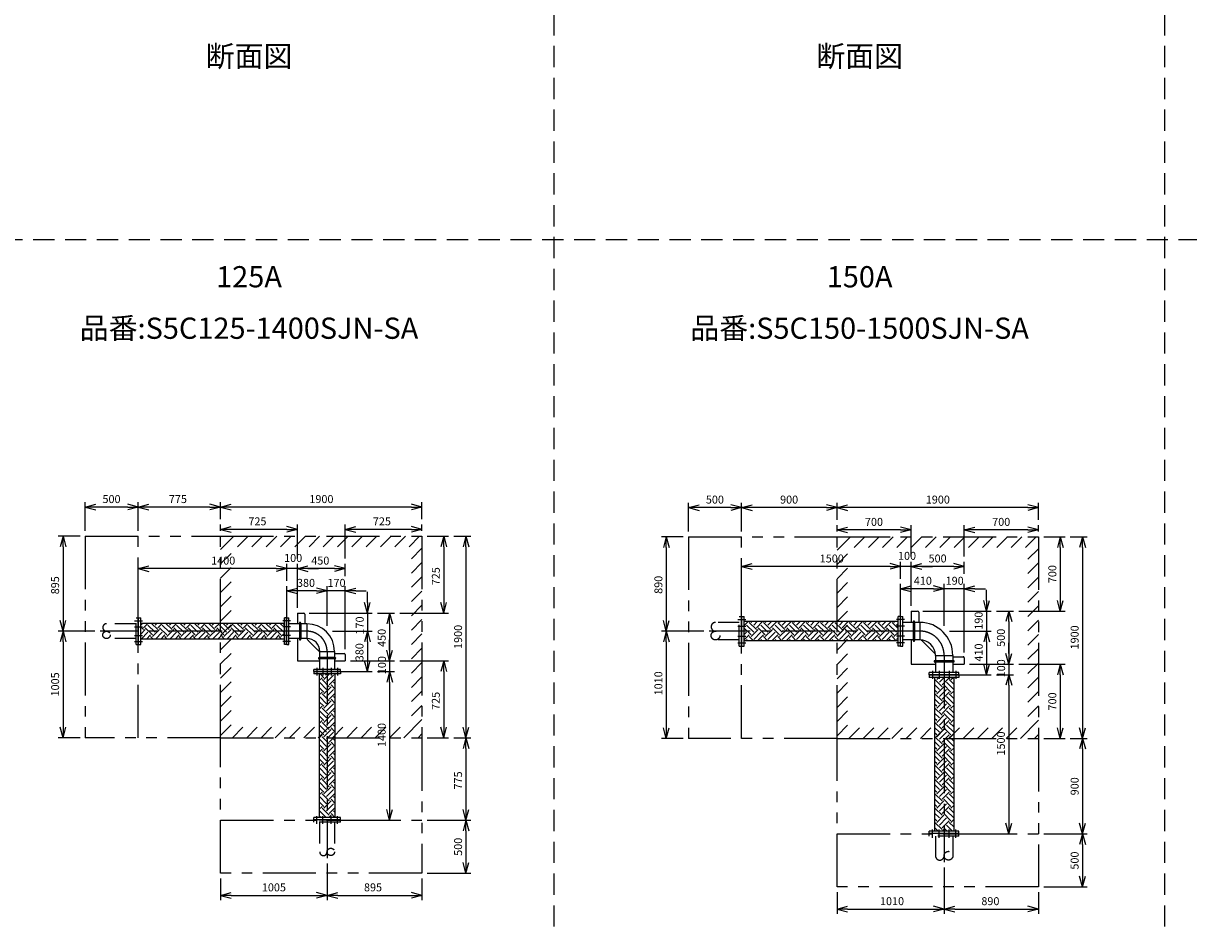
# Model space of a CAD drawing. Extents: x 207 to 40700, y 0 to 27750.
# Drawn here: x 6907 to 17897, y 5380 to 13914 of the extents above; entities that cross this region are included whole.
import ezdxf
from ezdxf.enums import TextEntityAlignment as Align

# ---------------------------------------------------------------- set-up
doc = ezdxf.new("R2010")
doc.units = 0
doc.header["$LTSCALE"] = 400
for name, pattern in [('CENTER', [2, 1.25, -0.25, 0.25, -0.25]), ('DASHED', [0.75, 0.5, -0.25]), ('PHANTOM', [2.5, 1.25, -0.25, 0.25, -0.25, 0.25, -0.25])]:
    doc.linetypes.add(name, pattern=pattern)
doc.layers.get('0').update_dxf_attribs({"linetype": 'CONTINUOUS'})
for name, color, linetype in [('1', 4, 'CONTINUOUS'), ('CENTER', 1, 'CENTER'), ('KARISEN', 5, 'DASHED'), ('SCALE', 4, 'CONTINUOUS'), ('UL1', 3, 'PHANTOM')]:
    doc.layers.add(name, color=color, linetype=linetype)
doc.styles.get("Standard").update_dxf_attribs({"font": 'TXT', "bigfont": 'BIGFONT'})

msp = doc.modelspace()

# ---------------------------------------------------------------- linework, layer by layer
for p, q in [((7492, 9354), (7592, 9381)), ((7492, 9354), (7592, 9328)), ((7592, 9354), (7492, 9354)), ((7992, 9354), (7892, 9381)), ((7992, 9354), (7892, 9328)), ((7892, 9354), (7992, 9354)), ((7992, 9354), (8092, 9381)), ((7992, 9354), (8092, 9328)), ((8092, 9354), (7992, 9354)), ((8767, 9354), (8667, 9381)), ((8767, 9354), (8667, 9328)), ((8667, 9354), (8767, 9354)), ((8767, 9354), (8867, 9381)), ((8767, 9354), (8867, 9328)), ((8867, 9354), (8767, 9354)), ((10667, 9354), (10567, 9381)), ((10667, 9354), (10567, 9328)), ((10567, 9354), (10667, 9354)), ((13181, 9349), (13281, 9376)), ((13181, 9349), (13281, 9323)), ((13281, 9349), (13181, 9349)), ((13681, 9349), (13581, 9376)), ((13681, 9349), (13581, 9323)), ((13581, 9349), (13681, 9349)), ((13681, 9349), (13781, 9376)), ((13681, 9349), (13781, 9323)), ((13781, 9349), (13681, 9349)), ((14581, 9349), (14481, 9376)), ((14581, 9349), (14481, 9323)), ((14481, 9349), (14581, 9349)), ((14581, 9349), (14681, 9376)), ((14581, 9349), (14681, 9323)), ((14681, 9349), (14581, 9349)), ((16481, 9349), (16381, 9376)), ((16481, 9349), (16381, 9323)), ((16381, 9349), (16481, 9349)), ((8767, 9144), (8867, 9171)), ((8767, 9144), (8867, 9118)), ((8867, 9144), (8767, 9144)), ((9492, 9144), (9392, 9171)), ((9492, 9144), (9392, 9118)), ((9392, 9144), (9492, 9144)), ((9942, 9144), (10042, 9171)), ((9942, 9144), (10042, 9118)), ((10042, 9144), (9942, 9144)), ((10667, 9144), (10567, 9171)), ((10667, 9144), (10567, 9118)), ((10567, 9144), (10667, 9144)), ((14581, 9139), (14681, 9166)), ((14581, 9139), (14681, 9113)), ((14681, 9139), (14581, 9139)), ((15281, 9139), (15181, 9166)), ((15281, 9139), (15181, 9113)), ((15181, 9139), (15281, 9139)), ((15781, 9139), (15881, 9166)), ((15781, 9139), (15881, 9113)), ((15881, 9139), (15781, 9139)), ((16481, 9139), (16381, 9166)), ((16481, 9139), (16381, 9113)), ((16381, 9139), (16481, 9139)), ((7282, 9079), (7255, 8979)), ((7282, 9079), (7309, 8979)), ((7282, 8979), (7282, 9079)), ((10872, 9079), (10845, 8979)), ((10872, 9079), (10899, 8979)), ((10872, 8979), (10872, 9079)), ((11082, 9079), (11055, 8979)), ((11082, 9079), (11109, 8979)), ((11082, 8979), (11082, 9079)), ((12971, 9074), (12944, 8974)), ((12971, 9074), (12998, 8974)), ((12971, 8974), (12971, 9074)), ((16686, 9074), (16659, 8974)), ((16686, 9074), (16713, 8974)), ((16686, 8974), (16686, 9074)), ((16896, 9074), (16869, 8974)), ((16896, 9074), (16923, 8974)), ((16896, 8974), (16896, 9074)), ((7992, 8774), (8092, 8801)), ((9392, 8774), (9292, 8801)), ((9392, 8774), (9292, 8801)), ((9492, 8774), (9592, 8801)), ((9492, 8774), (9592, 8801)), ((9942, 8774), (9842, 8801)), ((13681, 8794), (13781, 8821)), ((13681, 8794), (13781, 8768)), ((13781, 8794), (13681, 8794)), ((15181, 8794), (15081, 8821)), ((15181, 8794), (15081, 8821)), ((15181, 8794), (15081, 8768)), ((15081, 8794), (15181, 8794)), ((15181, 8794), (15081, 8768)), ((15081, 8794), (15181, 8794)), ((15281, 8794), (15381, 8821)), ((15281, 8794), (15381, 8821)), ((15281, 8794), (15381, 8768)), ((15381, 8794), (15281, 8794)), ((15281, 8794), (15381, 8768)), ((15381, 8794), (15281, 8794)), ((15781, 8794), (15681, 8821)), ((15781, 8794), (15681, 8768)), ((15681, 8794), (15781, 8794)), ((7992, 8774), (8092, 8748)), ((8092, 8774), (7992, 8774)), ((9392, 8774), (9292, 8748)), ((9292, 8774), (9392, 8774)), ((9392, 8774), (9292, 8748)), ((9292, 8774), (9392, 8774)), ((9492, 8774), (9592, 8748)), ((9592, 8774), (9492, 8774)), ((9492, 8774), (9592, 8748)), ((9592, 8774), (9492, 8774)), ((9942, 8774), (9842, 8748)), ((9842, 8774), (9942, 8774)), ((9392, 8564), (9492, 8591)), ((9772, 8564), (9672, 8591)), ((9772, 8564), (9672, 8591)), ((9942, 8564), (10042, 8591)), ((15181, 8584), (15281, 8611)), ((15181, 8584), (15281, 8558)), ((15281, 8584), (15181, 8584)), ((15591, 8584), (15491, 8611)), ((15591, 8584), (15491, 8611)), ((15591, 8584), (15491, 8558)), ((15491, 8584), (15591, 8584)), ((15591, 8584), (15491, 8558)), ((15491, 8584), (15591, 8584)), ((15781, 8584), (15881, 8611)), ((15781, 8584), (15881, 8558)), ((15881, 8584), (15781, 8584)), ((9392, 8564), (9492, 8538)), ((9492, 8564), (9392, 8564)), ((9772, 8564), (9672, 8538)), ((9672, 8564), (9772, 8564)), ((9772, 8564), (9672, 8538)), ((9672, 8564), (9772, 8564)), ((9942, 8564), (10042, 8538)), ((10042, 8564), (9942, 8564)), ((15991, 8374), (15964, 8474)), ((15991, 8374), (16018, 8474)), ((15991, 8474), (15991, 8374)), ((16686, 8374), (16659, 8474)), ((16686, 8374), (16713, 8474)), ((16686, 8474), (16686, 8374)), ((9492, 8354), (9492, 8254)), ((9492, 8354), (9552, 8354)), ((10152, 8354), (10125, 8454)), ((10152, 8354), (10179, 8454)), ((10152, 8454), (10152, 8354)), ((10362, 8354), (10335, 8254)), ((10362, 8354), (10389, 8254)), ((10362, 8254), (10362, 8354)), ((10872, 8354), (10845, 8454)), ((10872, 8354), (10899, 8454)), ((10872, 8454), (10872, 8354)), ((15281, 8374), (15281, 8267)), ((15281, 8374), (15341, 8374)), ((15351, 8364), (15351, 8267)), ((16201, 8374), (16174, 8274)), ((16201, 8374), (16228, 8274)), ((16201, 8274), (16201, 8374)), ((7282, 8184), (7255, 8284)), ((7282, 8184), (7309, 8284)), ((7282, 8284), (7282, 8184)), ((7995, 8059), (7995, 8309)), ((7995, 8309), (8015, 8309)), ((8015, 8059), (8015, 8309)), ((9369, 8258), (8015, 8258)), ((9369, 8059), (9369, 8309)), ((9389, 8309), (9369, 8309)), ((9389, 8059), (9389, 8309)), ((9392, 8059), (9392, 8309)), ((9392, 8309), (9412, 8309)), ((9412, 8059), (9412, 8309)), ((9582, 8254), (9412, 8254)), ((9562, 8344), (9562, 8254)), ((9582, 8254), (9582, 8114)), ((12971, 8184), (12944, 8284)), ((12971, 8184), (12998, 8284)), ((12971, 8284), (12971, 8184)), ((13684, 8045), (13684, 8324)), ((13684, 8324), (13706, 8324)), ((13706, 8045), (13706, 8324)), ((15156, 8275), (13706, 8275)), ((15156, 8044), (15156, 8324)), ((15178, 8324), (15156, 8324)), ((15178, 8044), (15178, 8324)), ((15181, 8044), (15181, 8324)), ((15181, 8324), (15203, 8324)), ((15203, 8044), (15203, 8324)), ((15362, 8267), (15203, 8267)), ((15362, 8267), (15362, 8102)), ((7282, 8184), (7255, 8084)), ((7282, 8184), (7309, 8084)), ((7282, 8084), (7282, 8184)), ((10152, 8184), (10125, 8084)), ((10152, 8184), (10125, 8084)), ((10152, 8184), (10179, 8084)), ((10152, 8084), (10152, 8184)), ((10152, 8184), (10179, 8084)), ((10152, 8084), (10152, 8184)), ((12971, 8184), (12944, 8084)), ((12971, 8184), (12998, 8084)), ((12971, 8084), (12971, 8184)), ((15991, 8184), (15964, 8084)), ((15991, 8184), (15964, 8084)), ((15991, 8184), (16018, 8084)), ((15991, 8084), (15991, 8184)), ((15991, 8184), (16018, 8084)), ((15991, 8084), (15991, 8184)), ((7995, 8059), (8015, 8059)), ((9369, 8110), (8015, 8110)), ((9389, 8059), (9369, 8059)), ((9392, 8059), (9412, 8059)), ((9582, 8114), (9412, 8114)), ((9492, 8114), (9492, 7904)), ((9597, 8094), (9682, 8009)), ((13684, 8045), (13685, 8044)), ((13685, 8044), (13705, 8044)), ((13705, 8044), (13706, 8045)), ((13705, 8044), (13706, 8045)), ((15156, 8094), (13706, 8094)), ((15178, 8044), (15156, 8044)), ((15181, 8044), (15203, 8044)), ((15362, 8102), (15203, 8102)), ((15281, 8102), (15281, 7874)), ((15386, 8089), (15496, 7979)), ((9702, 7994), (9842, 7994)), ((9702, 7994), (9702, 7824)), ((9842, 7994), (9842, 7824)), ((9842, 7974), (9932, 7974)), ((9942, 7964), (9942, 7904)), ((10362, 7904), (10335, 8004)), ((10362, 7904), (10335, 8004)), ((10362, 7904), (10389, 8004)), ((10362, 8004), (10362, 7904)), ((10362, 7904), (10389, 8004)), ((10362, 8004), (10362, 7904)), ((15508, 7956), (15674, 7956)), ((15508, 7956), (15508, 7796)), ((15674, 7956), (15674, 7796)), ((15674, 7944), (15771, 7944)), ((15781, 7934), (15781, 7874)), ((16201, 7874), (16174, 7974)), ((16201, 7874), (16174, 7974)), ((16201, 7874), (16228, 7974)), ((16201, 7974), (16201, 7874)), ((16201, 7874), (16228, 7974)), ((16201, 7974), (16201, 7874)), ((9492, 7904), (9702, 7904)), ((9647, 7804), (9647, 7824)), ((9897, 7824), (9647, 7824)), ((9897, 7804), (9647, 7804)), ((9842, 7904), (9942, 7904)), ((9897, 7804), (9897, 7824)), ((10152, 7804), (10125, 7904)), ((10152, 7804), (10179, 7904)), ((10152, 7904), (10152, 7804)), ((10362, 7804), (10335, 7704)), ((10362, 7804), (10335, 7704)), ((10362, 7804), (10389, 7704)), ((10362, 7704), (10362, 7804)), ((10362, 7804), (10389, 7704)), ((10362, 7704), (10362, 7804)), ((10872, 7904), (10845, 7804)), ((10872, 7904), (10899, 7804)), ((10872, 7804), (10872, 7904)), ((15281, 7874), (15508, 7874)), ((15674, 7874), (15781, 7874)), ((15991, 7774), (15964, 7874)), ((15991, 7774), (16018, 7874)), ((15991, 7874), (15991, 7774)), ((16686, 7874), (16659, 7774)), ((16686, 7874), (16713, 7774)), ((16686, 7774), (16686, 7874)), ((9647, 7801), (9647, 7781)), ((9897, 7801), (9647, 7801)), ((9897, 7781), (9647, 7781)), ((9698, 7781), (9698, 6427)), ((9846, 7781), (9846, 6427)), ((9897, 7801), (9897, 7781)), ((15451, 7774), (15451, 7796)), ((15731, 7796), (15451, 7796)), ((15731, 7774), (15451, 7774)), ((15451, 7771), (15451, 7749)), ((15731, 7771), (15451, 7771)), ((15731, 7749), (15451, 7749)), ((15500, 7749), (15500, 6299)), ((15681, 7749), (15681, 6299)), ((15731, 7774), (15731, 7796)), ((15731, 7771), (15731, 7749)), ((16201, 7774), (16174, 7674)), ((16201, 7774), (16174, 7674)), ((16201, 7774), (16228, 7674)), ((16201, 7674), (16201, 7774)), ((16201, 7774), (16228, 7674)), ((16201, 7674), (16201, 7774)), ((7282, 7179), (7255, 7279)), ((7282, 7179), (7309, 7279)), ((7282, 7279), (7282, 7179)), ((10872, 7179), (10845, 7279)), ((10872, 7179), (10899, 7279)), ((10872, 7279), (10872, 7179)), ((11082, 7179), (11055, 7279)), ((11082, 7179), (11109, 7279)), ((11082, 7279), (11082, 7179)), ((12971, 7174), (12944, 7274)), ((12971, 7174), (12998, 7274)), ((12971, 7274), (12971, 7174)), ((16686, 7174), (16659, 7274)), ((16686, 7174), (16713, 7274)), ((16686, 7274), (16686, 7174)), ((16896, 7174), (16869, 7274)), ((16896, 7174), (16923, 7274)), ((16896, 7274), (16896, 7174)), ((11082, 7179), (11055, 7079)), ((11082, 7179), (11109, 7079)), ((11082, 7079), (11082, 7179)), ((16896, 7174), (16869, 7074)), ((16896, 7174), (16923, 7074)), ((16896, 7074), (16896, 7174)), ((10362, 6404), (10335, 6504)), ((10362, 6404), (10389, 6504)), ((10362, 6504), (10362, 6404)), ((11082, 6404), (11055, 6504)), ((11082, 6404), (11109, 6504)), ((11082, 6504), (11082, 6404)), ((9647, 6407), (9647, 6427)), ((9897, 6427), (9647, 6427)), ((9897, 6407), (9647, 6407)), ((9897, 6407), (9897, 6427)), ((11082, 6404), (11055, 6304)), ((11082, 6404), (11109, 6304)), ((11082, 6304), (11082, 6404)), ((16201, 6274), (16174, 6374)), ((16201, 6274), (16228, 6374)), ((16201, 6374), (16201, 6274)), ((16896, 6274), (16869, 6374)), ((16896, 6274), (16923, 6374)), ((16896, 6374), (16896, 6274)), ((15451, 6277), (15451, 6299)), ((15730, 6299), (15451, 6299)), ((15730, 6277), (15451, 6277)), ((15731, 6298), (15730, 6299)), ((15731, 6298), (15730, 6299)), ((15730, 6277), (15731, 6278)), ((15731, 6278), (15731, 6298)), ((16896, 6274), (16869, 6174)), ((16896, 6274), (16923, 6174)), ((16896, 6174), (16896, 6274)), ((11082, 5904), (11055, 6004)), ((11082, 5904), (11109, 6004)), ((11082, 6004), (11082, 5904)), ((16896, 5774), (16869, 5874)), ((16896, 5774), (16923, 5874)), ((16896, 5874), (16896, 5774)), ((8767, 5694), (8867, 5721)), ((9772, 5694), (9672, 5721)), ((9772, 5694), (9872, 5721)), ((10667, 5694), (10567, 5721)), ((8767, 5694), (8867, 5668)), ((8867, 5694), (8767, 5694)), ((9772, 5694), (9672, 5668)), ((9672, 5694), (9772, 5694)), ((9772, 5694), (9872, 5668)), ((9872, 5694), (9772, 5694)), ((10667, 5694), (10567, 5668)), ((10567, 5694), (10667, 5694)), ((14581, 5564), (14681, 5591)), ((14581, 5564), (14681, 5538)), ((14681, 5564), (14581, 5564)), ((15591, 5564), (15491, 5591)), ((15591, 5564), (15491, 5538)), ((15491, 5564), (15591, 5564)), ((15591, 5564), (15691, 5591)), ((15591, 5564), (15691, 5538)), ((15691, 5564), (15591, 5564)), ((16481, 5564), (16381, 5591)), ((16481, 5564), (16381, 5538)), ((16381, 5564), (16481, 5564))]:
    msp.add_line(p, q)
for centre, radius, start, end in [((9552, 8344), 10, 0, 90), ((15341, 8364), 10, 0, 90), ((9582, 7994), 260, 0, 90), ((15362, 7956), 311, 0, 90), ((9682, 8179), 120, 212.5734, 225), ((9582, 7994), 121, 0, 90), ((15179, 8087), 2, 290.556, 0), ((15362, 7956), 146, 0, 90), ((15471, 8174), 120, 217.4161, 225), ((9767, 8094), 120, 225, 237.4266), ((9932, 7964), 10, 0, 90), ((15581, 8064), 120, 225, 232.5839), ((15771, 7934), 10, 0, 90)]:
    msp.add_arc(centre, radius, start, end)
at = {"layer": '1', "linetype": 'Continuous'}
for p, q in [((8016, 8242), (8032, 8258)), ((8041, 8217), (8082, 8258)), ((8175, 8200), (8117, 8258)), ((8150, 8242), (8166, 8258)), ((8175, 8217), (8217, 8258)), ((8310, 8200), (8252, 8258)), ((8285, 8242), (8301, 8258)), ((8310, 8217), (8352, 8258)), ((8445, 8200), (8387, 8258)), ((8420, 8242), (8436, 8258)), ((8445, 8217), (8486, 8258)), ((8580, 8200), (8521, 8258)), ((8554, 8242), (8570, 8258)), ((8580, 8217), (8621, 8258)), ((8714, 8200), (8656, 8258)), ((8689, 8242), (8705, 8258)), ((8714, 8217), (8756, 8258)), ((8849, 8200), (8791, 8258)), ((8824, 8242), (8840, 8258)), ((8849, 8217), (8890, 8258)), ((8984, 8200), (8925, 8258)), ((8958, 8242), (8975, 8258)), ((8984, 8217), (9025, 8258)), ((9118, 8200), (9060, 8258)), ((9093, 8242), (9109, 8258)), ((9118, 8217), (9160, 8258)), ((9253, 8200), (9195, 8258)), ((9228, 8242), (9244, 8258)), ((9253, 8217), (9295, 8258)), ((9369, 8219), (9330, 8258)), ((9363, 8242), (9369, 8249)), ((13706, 8238), (13743, 8275)), ((13820, 8200), (13753, 8267)), ((13770, 8267), (13777, 8275)), ((13795, 8242), (13827, 8275)), ((13820, 8217), (13878, 8275)), ((13955, 8200), (13887, 8267)), ((13904, 8267), (13912, 8275)), ((13929, 8242), (13962, 8275)), ((13955, 8217), (14013, 8275)), ((14089, 8200), (14022, 8267)), ((14039, 8267), (14046, 8275)), ((14064, 8242), (14097, 8275)), ((14089, 8217), (14147, 8275)), ((14224, 8200), (14157, 8267)), ((14174, 8267), (14181, 8275)), ((14199, 8242), (14232, 8275)), ((14224, 8217), (14282, 8275)), ((14359, 8200), (14291, 8267)), ((14308, 8267), (14316, 8275)), ((14334, 8242), (14366, 8275)), ((14359, 8217), (14417, 8275)), ((14494, 8200), (14426, 8267)), ((14443, 8267), (14450, 8275)), ((14468, 8242), (14501, 8275)), ((14494, 8217), (14551, 8275)), ((14628, 8200), (14561, 8267)), ((14578, 8267), (14585, 8275)), ((14603, 8242), (14636, 8275)), ((14628, 8217), (14686, 8275)), ((14763, 8200), (14696, 8267)), ((14712, 8267), (14720, 8275)), ((14738, 8242), (14770, 8275)), ((14763, 8217), (14821, 8275)), ((14898, 8200), (14830, 8267)), ((14847, 8267), (14855, 8275)), ((14872, 8242), (14905, 8275)), ((14898, 8217), (14956, 8275)), ((15032, 8200), (14965, 8267)), ((14982, 8267), (14989, 8275)), ((15007, 8242), (15040, 8275)), ((15032, 8217), (15090, 8275)), ((15156, 8211), (15100, 8267)), ((15117, 8267), (15124, 8275)), ((15142, 8242), (15156, 8256)), ((8041, 8200), (8015, 8226)), ((8015, 8157), (8058, 8200)), ((8016, 8175), (8015, 8175)), ((8018, 8110), (8083, 8175)), ((8125, 8150), (8058, 8217)), ((8069, 8110), (8108, 8150)), ((8150, 8175), (8083, 8242)), ((8131, 8110), (8108, 8133)), ((8125, 8133), (8192, 8200)), ((8153, 8110), (8218, 8175)), ((8260, 8150), (8192, 8217)), ((8204, 8110), (8243, 8150)), ((8285, 8175), (8218, 8242)), ((8265, 8110), (8243, 8133)), ((8260, 8133), (8327, 8200)), ((8288, 8110), (8352, 8175)), ((8394, 8150), (8327, 8217)), ((8338, 8110), (8378, 8150)), ((8420, 8175), (8352, 8242)), ((8400, 8110), (8378, 8133)), ((8394, 8133), (8462, 8200)), ((8422, 8110), (8487, 8175)), ((8529, 8150), (8462, 8217)), ((8473, 8110), (8512, 8150)), ((8554, 8175), (8487, 8242)), ((8535, 8110), (8512, 8133)), ((8529, 8133), (8596, 8200)), ((8557, 8110), (8622, 8175)), ((8664, 8150), (8596, 8217)), ((8608, 8110), (8647, 8150)), ((8689, 8175), (8622, 8242)), ((8669, 8110), (8647, 8133)), ((8664, 8133), (8731, 8200)), ((8692, 8110), (8756, 8175)), ((8798, 8150), (8731, 8217)), ((8742, 8110), (8782, 8150)), ((8824, 8175), (8756, 8242)), ((8804, 8110), (8782, 8133)), ((8798, 8133), (8866, 8200)), ((8827, 8110), (8891, 8175)), ((8933, 8150), (8866, 8217)), ((8877, 8110), (8916, 8150)), ((8958, 8175), (8891, 8242)), ((8939, 8110), (8916, 8133)), ((8933, 8133), (9001, 8200)), ((8961, 8110), (9026, 8175)), ((9068, 8150), (9001, 8217)), ((9012, 8110), (9051, 8150)), ((9093, 8175), (9026, 8242)), ((9073, 8110), (9051, 8133)), ((9068, 8133), (9135, 8200)), ((9096, 8110), (9161, 8175)), ((9203, 8150), (9135, 8217)), ((9147, 8110), (9186, 8150)), ((9228, 8175), (9161, 8242)), ((9208, 8110), (9186, 8133)), ((9203, 8133), (9270, 8200)), ((9231, 8110), (9295, 8175)), ((9337, 8150), (9270, 8217)), ((9281, 8110), (9320, 8150)), ((9363, 8175), (9295, 8242)), ((9343, 8110), (9320, 8133)), ((9337, 8133), (9369, 8164)), ((13770, 8150), (13706, 8213)), ((13706, 8153), (13727, 8175)), ((13706, 8103), (13753, 8150)), ((13795, 8175), (13727, 8242)), ((13792, 8094), (13753, 8133)), ((13770, 8133), (13837, 8200)), ((13795, 8107), (13862, 8175)), ((13832, 8094), (13887, 8150)), ((13904, 8150), (13837, 8217)), ((13929, 8175), (13862, 8242)), ((13926, 8094), (13887, 8133)), ((13904, 8133), (13972, 8200)), ((13929, 8107), (13997, 8175)), ((13966, 8094), (14022, 8150)), ((14039, 8150), (13972, 8217)), ((14064, 8175), (13997, 8242)), ((14061, 8094), (14022, 8133)), ((14039, 8133), (14106, 8200)), ((14064, 8107), (14132, 8175)), ((14101, 8094), (14157, 8150)), ((14174, 8150), (14106, 8217)), ((14199, 8175), (14132, 8242)), ((14196, 8094), (14157, 8133)), ((14174, 8133), (14241, 8200)), ((14199, 8107), (14266, 8175)), ((14236, 8094), (14291, 8150)), ((14308, 8150), (14241, 8217)), ((14334, 8175), (14266, 8242)), ((14330, 8094), (14291, 8133)), ((14308, 8133), (14376, 8200)), ((14334, 8107), (14401, 8175)), ((14370, 8094), (14426, 8150)), ((14443, 8150), (14376, 8217)), ((14468, 8175), (14401, 8242)), ((14465, 8094), (14426, 8133)), ((14443, 8133), (14510, 8200)), ((14468, 8107), (14536, 8175)), ((14505, 8094), (14561, 8150)), ((14578, 8150), (14510, 8217)), ((14603, 8175), (14536, 8242)), ((14600, 8094), (14561, 8133)), ((14578, 8133), (14645, 8200)), ((14603, 8107), (14670, 8175)), ((14640, 8094), (14696, 8150)), ((14712, 8150), (14645, 8217)), ((14738, 8175), (14670, 8242)), ((14734, 8094), (14696, 8133)), ((14712, 8133), (14780, 8200)), ((14738, 8107), (14805, 8175)), ((14775, 8094), (14830, 8150)), ((14847, 8150), (14780, 8217)), ((14872, 8175), (14805, 8242)), ((14869, 8094), (14830, 8133)), ((14847, 8133), (14914, 8200)), ((14872, 8107), (14940, 8175)), ((14909, 8094), (14965, 8150)), ((14982, 8150), (14914, 8217)), ((15007, 8175), (14940, 8242)), ((15004, 8094), (14965, 8133)), ((14982, 8133), (15049, 8200)), ((15007, 8107), (15074, 8175)), ((15044, 8094), (15100, 8150)), ((15117, 8150), (15049, 8217)), ((15142, 8175), (15074, 8242)), ((15139, 8094), (15100, 8133)), ((15117, 8133), (15156, 8172)), ((9365, 8110), (9369, 8114)), ((13741, 8094), (13727, 8107)), ((13876, 8094), (13862, 8107)), ((14010, 8094), (13997, 8107)), ((14145, 8094), (14132, 8107)), ((14280, 8094), (14266, 8107)), ((14415, 8094), (14401, 8107)), ((14549, 8094), (14536, 8107)), ((14684, 8094), (14670, 8107)), ((14819, 8094), (14805, 8107)), ((14953, 8094), (14940, 8107)), ((15088, 8094), (15074, 8107)), ((15142, 8107), (15156, 8122)), ((9698, 7769), (9699, 7771)), ((9698, 7719), (9725, 7745)), ((9767, 7636), (9699, 7703)), ((9741, 7745), (9706, 7781)), ((9792, 7661), (9725, 7729)), ((9741, 7729), (9794, 7781)), ((9767, 7771), (9756, 7781)), ((9767, 7703), (9834, 7771)), ((9792, 7678), (9846, 7732)), ((9846, 7691), (9834, 7703)), ((9846, 7776), (9840, 7781)), ((15500, 7742), (15504, 7745)), ((15571, 7661), (15504, 7729)), ((15521, 7745), (15517, 7749)), ((15521, 7729), (15541, 7749)), ((15546, 7703), (15592, 7749)), ((15571, 7678), (15639, 7745)), ((15681, 7636), (15613, 7703)), ((15681, 7686), (15639, 7729)), ((15655, 7745), (15651, 7749)), ((15655, 7729), (15676, 7749)), ((15681, 7703), (15681, 7704)), ((9741, 7611), (9698, 7654)), ((9698, 7635), (9699, 7636)), ((9698, 7584), (9725, 7611)), ((9792, 7527), (9725, 7594)), ((9741, 7594), (9809, 7661)), ((9767, 7569), (9834, 7636)), ((9792, 7543), (9846, 7597)), ((9846, 7641), (9809, 7678)), ((15546, 7636), (15500, 7681)), ((15521, 7611), (15500, 7631)), ((15500, 7607), (15504, 7611)), ((15571, 7527), (15504, 7594)), ((15521, 7594), (15588, 7661)), ((15546, 7569), (15613, 7636)), ((15571, 7543), (15639, 7611)), ((15655, 7611), (15588, 7678)), ((15681, 7551), (15639, 7594)), ((15655, 7594), (15681, 7620)), ((9741, 7476), (9698, 7519)), ((9698, 7500), (9699, 7501)), ((9698, 7449), (9725, 7476)), ((9767, 7501), (9699, 7569)), ((9741, 7459), (9809, 7527)), ((9767, 7434), (9834, 7501)), ((9846, 7506), (9809, 7543)), ((9846, 7557), (9834, 7569)), ((15546, 7501), (15500, 7547)), ((15521, 7476), (15500, 7496)), ((15500, 7473), (15504, 7476)), ((15521, 7459), (15588, 7527)), ((15546, 7434), (15613, 7501)), ((15571, 7409), (15639, 7476)), ((15655, 7476), (15588, 7543)), ((15681, 7501), (15613, 7569)), ((15655, 7459), (15681, 7485)), ((15681, 7569), (15681, 7570)), ((9741, 7341), (9698, 7385)), ((9698, 7365), (9699, 7367)), ((9767, 7367), (9699, 7434)), ((9792, 7392), (9725, 7459)), ((9741, 7325), (9809, 7392)), ((9767, 7299), (9834, 7367)), ((9792, 7409), (9846, 7463)), ((9846, 7371), (9809, 7409)), ((9846, 7422), (9834, 7434)), ((15546, 7367), (15500, 7412)), ((15571, 7392), (15504, 7459)), ((15521, 7325), (15588, 7392)), ((15546, 7299), (15613, 7367)), ((15655, 7341), (15588, 7409)), ((15681, 7367), (15613, 7434)), ((15681, 7416), (15639, 7459)), ((15681, 7434), (15681, 7435)), ((9698, 7315), (9725, 7341)), ((9767, 7232), (9699, 7299)), ((9792, 7257), (9725, 7325)), ((9741, 7190), (9809, 7257)), ((9792, 7274), (9846, 7328)), ((9846, 7237), (9809, 7274)), ((9846, 7287), (9834, 7299)), ((15521, 7341), (15500, 7362)), ((15546, 7232), (15500, 7277)), ((15500, 7338), (15504, 7341)), ((15571, 7257), (15504, 7325)), ((15521, 7190), (15588, 7257)), ((15571, 7274), (15639, 7341)), ((15655, 7207), (15588, 7274)), ((15681, 7232), (15613, 7299)), ((15681, 7282), (15639, 7325)), ((15655, 7325), (15681, 7351)), ((15681, 7299), (15681, 7300)), ((9741, 7207), (9698, 7250)), ((9698, 7231), (9699, 7232)), ((9698, 7180), (9725, 7207)), ((9767, 7097), (9699, 7165)), ((9792, 7122), (9725, 7190)), ((9767, 7165), (9834, 7232)), ((9792, 7139), (9846, 7193)), ((9846, 7153), (9834, 7165)), ((15521, 7207), (15500, 7227)), ((15500, 7203), (15504, 7207)), ((15571, 7122), (15504, 7190)), ((15546, 7165), (15613, 7232)), ((15571, 7139), (15639, 7207)), ((15681, 7097), (15613, 7165)), ((15681, 7147), (15639, 7190)), ((15655, 7190), (15681, 7216)), ((15681, 7165), (15681, 7165)), ((9741, 7072), (9698, 7115)), ((9698, 7096), (9699, 7097)), ((9698, 7045), (9725, 7072)), ((9792, 6988), (9725, 7055)), ((9741, 7055), (9809, 7122)), ((9767, 7030), (9834, 7097)), ((9792, 7005), (9846, 7059)), ((9846, 7102), (9809, 7139)), ((15546, 7097), (15500, 7143)), ((15521, 7072), (15500, 7092)), ((15500, 7069), (15504, 7072)), ((15571, 6988), (15504, 7055)), ((15521, 7055), (15588, 7122)), ((15546, 7030), (15613, 7097)), ((15571, 7005), (15639, 7072)), ((15655, 7072), (15588, 7139)), ((15681, 7012), (15639, 7055)), ((15655, 7055), (15681, 7081)), ((9741, 6937), (9698, 6981)), ((9698, 6961), (9699, 6963)), ((9698, 6911), (9725, 6937)), ((9767, 6963), (9699, 7030)), ((9741, 6920), (9809, 6988)), ((9767, 6895), (9834, 6963)), ((9792, 6870), (9846, 6924)), ((9846, 6967), (9809, 7005)), ((9846, 7018), (9834, 7030)), ((15546, 6963), (15500, 7008)), ((15521, 6937), (15500, 6957)), ((15500, 6934), (15504, 6937)), ((15521, 6920), (15588, 6988)), ((15546, 6895), (15613, 6963)), ((15571, 6870), (15639, 6937)), ((15655, 6937), (15588, 7005)), ((15681, 6963), (15613, 7030)), ((15655, 6920), (15681, 6947)), ((15681, 7030), (15681, 7031)), ((9741, 6803), (9698, 6846)), ((9698, 6826), (9699, 6828)), ((9767, 6828), (9699, 6895)), ((9792, 6853), (9725, 6920)), ((9741, 6786), (9809, 6853)), ((9767, 6760), (9834, 6828)), ((9846, 6833), (9809, 6870)), ((9846, 6883), (9834, 6895)), ((15546, 6828), (15500, 6873)), ((15521, 6803), (15500, 6823)), ((15571, 6853), (15504, 6920)), ((15521, 6786), (15588, 6853)), ((15546, 6760), (15613, 6828)), ((15655, 6803), (15588, 6870)), ((15681, 6828), (15613, 6895)), ((15681, 6877), (15639, 6920)), ((15681, 6895), (15681, 6896)), ((9698, 6776), (9725, 6803)), ((9741, 6668), (9698, 6711)), ((9767, 6693), (9699, 6760)), ((9792, 6718), (9725, 6786)), ((9741, 6651), (9809, 6718)), ((9792, 6735), (9846, 6789)), ((9846, 6698), (9809, 6735)), ((9846, 6748), (9834, 6760)), ((15500, 6799), (15504, 6803)), ((15546, 6693), (15500, 6739)), ((15571, 6718), (15504, 6786)), ((15521, 6651), (15588, 6718)), ((15571, 6735), (15639, 6803)), ((15655, 6668), (15588, 6735)), ((15681, 6693), (15613, 6760)), ((15681, 6743), (15639, 6786)), ((15655, 6786), (15681, 6812)), ((15681, 6760), (15681, 6761)), ((9698, 6692), (9699, 6693)), ((9698, 6641), (9725, 6668)), ((9767, 6558), (9699, 6626)), ((9792, 6584), (9725, 6651)), ((9767, 6626), (9834, 6693)), ((9792, 6600), (9846, 6655)), ((9846, 6563), (9809, 6600)), ((9846, 6614), (9834, 6626)), ((15521, 6668), (15500, 6688)), ((15500, 6665), (15504, 6668)), ((15546, 6558), (15500, 6604)), ((15571, 6584), (15504, 6651)), ((15546, 6626), (15613, 6693)), ((15571, 6600), (15639, 6668)), ((15655, 6533), (15588, 6600)), ((15681, 6558), (15613, 6626)), ((15681, 6608), (15639, 6651)), ((15655, 6651), (15681, 6677)), ((15681, 6626), (15681, 6627)), ((9741, 6533), (9698, 6577)), ((9698, 6557), (9699, 6558)), ((9698, 6507), (9725, 6533)), ((9763, 6427), (9699, 6491)), ((9792, 6449), (9725, 6516)), ((9741, 6516), (9809, 6584)), ((9767, 6491), (9834, 6558)), ((9792, 6466), (9846, 6520)), ((9846, 6479), (9834, 6491)), ((15521, 6533), (15500, 6553)), ((15500, 6530), (15504, 6533)), ((15571, 6449), (15504, 6516)), ((15521, 6516), (15588, 6584)), ((15546, 6491), (15613, 6558)), ((15571, 6466), (15639, 6533)), ((15681, 6424), (15613, 6491)), ((15681, 6473), (15639, 6516)), ((15655, 6516), (15681, 6542)), ((15681, 6491), (15681, 6492)), ((9713, 6427), (9698, 6442)), ((9787, 6427), (9809, 6449)), ((9846, 6429), (9809, 6466)), ((15546, 6424), (15500, 6469)), ((15521, 6398), (15500, 6419)), ((15500, 6395), (15504, 6398)), ((15571, 6314), (15504, 6382)), ((15521, 6382), (15588, 6449)), ((15546, 6356), (15613, 6424)), ((15571, 6331), (15639, 6398)), ((15655, 6398), (15588, 6466)), ((15681, 6339), (15639, 6382)), ((15655, 6382), (15681, 6408)), ((15536, 6299), (15500, 6334)), ((15573, 6299), (15588, 6314)), ((15620, 6299), (15588, 6331)), ((15670, 6299), (15613, 6356)), ((15681, 6356), (15681, 6357))]:
    msp.add_line(p, q, dxfattribs=at)
at = {"layer": '1'}
for p, q in [((9511, 8261), (9511, 8108)), ((9523, 8261), (9523, 8108)), ((15300, 8273), (15300, 8095)), ((15312, 8273), (15312, 8095)), ((9848, 7936), (9696, 7936)), ((9848, 7923), (9696, 7923)), ((15680, 7906), (15502, 7906)), ((15680, 7893), (15502, 7893))]:
    msp.add_line(p, q, dxfattribs=at)
for centre, start, end in [((9517, 8261), 0, 180), ((15306, 8273), 0, 180), ((9517, 8108), 180, 0), ((15306, 8095), 180, 0), ((9696, 7929), 90, 270), ((9848, 7929), 270, 90), ((15502, 7899), 90, 270), ((15680, 7899), 270, 90)]:
    msp.add_arc(centre, 6.35, start, end, dxfattribs=at)
at = {"layer": 'CENTER'}
for p, q in [((7957, 8281), (8030, 8281)), ((9427, 8281), (9354, 8281)), ((13644, 8295), (13721, 8295)), ((15218, 8295), (15141, 8295)), ((9582, 8184), (7632, 8184)), ((7957, 8225), (8030, 8225)), ((7957, 8144), (8030, 8144)), ((9427, 8225), (9354, 8225)), ((9427, 8144), (9354, 8144)), ((15362, 8184), (13375, 8184)), ((13644, 8230), (13721, 8230)), ((13644, 8138), (13721, 8138)), ((15218, 8230), (15141, 8230)), ((15218, 8138), (15141, 8138)), ((7957, 8087), (8030, 8087)), ((9427, 8087), (9354, 8087)), ((13644, 8073), (13721, 8073)), ((15218, 8073), (15141, 8073)), ((9772, 7994), (9772, 6044)), ((15591, 7956), (15591, 6008)), ((9675, 7839), (9675, 7766)), ((9732, 7839), (9732, 7766)), ((9812, 7839), (9812, 7766)), ((9869, 7839), (9869, 7766)), ((15480, 7811), (15480, 7734)), ((15545, 7811), (15545, 7734)), ((15637, 7811), (15637, 7734)), ((15702, 7811), (15702, 7734)), ((9675, 6369), (9675, 6442)), ((9732, 6369), (9732, 6442)), ((9812, 6369), (9812, 6442)), ((9869, 6369), (9869, 6442)), ((15480, 6237), (15480, 6314)), ((15545, 6237), (15545, 6314)), ((15637, 6237), (15637, 6314)), ((15702, 6237), (15702, 6314))]:
    msp.add_line(p, q, dxfattribs=at)
for centre, radius in [((9582, 7994), 190), ((15362, 7956), 229)]:
    msp.add_arc(centre, radius, 0, 90, dxfattribs=at)
at = {"layer": 'KARISEN'}
for p, q in [((11915, 0), (11915, 23750)), ((17672, 0), (17672, 23750)), ((401, 11875), (40700, 11875)), ((7972, 8254), (7692, 8254)), ((7972, 8059), (7972, 8309)), ((7972, 8309), (7992, 8309)), ((7992, 8059), (7992, 8309)), ((13659, 8267), (13435, 8267)), ((13659, 8044), (13659, 8324)), ((13659, 8324), (13681, 8324)), ((13681, 8044), (13681, 8324)), ((7972, 8114), (7692, 8114)), ((7972, 8059), (7992, 8059)), ((13659, 8102), (13435, 8102)), ((13659, 8044), (13681, 8044)), ((9647, 6384), (9647, 6404)), ((9897, 6404), (9647, 6404)), ((9897, 6384), (9647, 6384)), ((9702, 6384), (9702, 6104)), ((9842, 6384), (9842, 6104)), ((9897, 6384), (9897, 6404)), ((15451, 6252), (15451, 6274)), ((15731, 6274), (15451, 6274)), ((15731, 6252), (15731, 6274)), ((15731, 6252), (15451, 6252)), ((15508, 6252), (15508, 6068)), ((15674, 6252), (15674, 6068))]:
    msp.add_line(p, q, dxfattribs=at)
for centre, radius in [((7692, 8149), 34.9), ((13435, 8143), 41.3), ((9807, 6104), 34.9), ((15632, 6068), 41.3)]:
    msp.add_circle(centre, radius, dxfattribs=at)
for centre, radius, start, end in [((7692, 8219), 34.9, 90, 270), ((13435, 8226), 41.3, 90, 270), ((9737, 6104), 34.9, 180, 0), ((15550, 6068), 41.3, 180, 0)]:
    msp.add_arc(centre, radius, start, end, dxfattribs=at)
at = {"layer": 'SCALE'}
for p, q in [((7492, 9129), (7492, 9399)), ((7892, 9354), (7592, 9354)), ((7992, 9129), (7992, 9399)), ((7992, 9129), (7992, 9399)), ((8667, 9354), (8092, 9354)), ((8767, 9239), (8767, 9399)), ((8767, 9239), (8767, 9399)), ((10567, 9354), (8867, 9354)), ((10667, 9239), (10667, 9399)), ((13181, 9124), (13181, 9394)), ((13581, 9349), (13281, 9349)), ((13681, 9124), (13681, 9394)), ((13681, 9124), (13681, 9394)), ((14481, 9349), (13781, 9349)), ((14581, 9234), (14581, 9394)), ((14581, 9234), (14581, 9394)), ((16381, 9349), (14681, 9349)), ((16481, 9234), (16481, 9394)), ((8767, 9129), (8767, 9189)), ((9392, 9144), (8867, 9144)), ((9492, 8869), (9492, 9189)), ((9942, 8869), (9942, 9189)), ((10567, 9144), (10042, 9144)), ((10667, 9129), (10667, 9189)), ((14581, 9124), (14581, 9184)), ((15181, 9139), (14681, 9139)), ((15281, 8889), (15281, 9184)), ((15781, 8889), (15781, 9184)), ((16381, 9139), (15881, 9139)), ((16481, 9124), (16481, 9184)), ((7442, 9079), (7237, 9079)), ((10717, 9079), (10917, 9079)), ((10967, 9079), (11127, 9079)), ((13131, 9074), (12926, 9074)), ((16531, 9074), (16731, 9074)), ((16781, 9074), (16941, 9074)), ((7282, 8979), (7282, 8284)), ((10872, 8979), (10872, 8454)), ((11082, 8979), (11082, 7279)), ((12971, 8974), (12971, 8284)), ((16686, 8974), (16686, 8474)), ((16896, 8974), (16896, 7274)), ((7992, 8284), (7992, 8819)), ((9392, 8659), (9392, 8819)), ((9392, 8704), (9392, 8819)), ((9492, 8404), (9492, 8819)), ((9492, 8404), (9492, 8819)), ((9942, 8704), (9942, 8819)), ((13681, 8304), (13681, 8839)), ((15081, 8794), (13781, 8794)), ((15081, 8794), (14981, 8794)), ((15181, 8679), (15181, 8839)), ((15181, 8724), (15181, 8839)), ((15281, 8794), (15181, 8794)), ((15281, 8424), (15281, 8839)), ((15281, 8424), (15281, 8839)), ((15381, 8794), (15481, 8794)), ((15681, 8794), (15381, 8794)), ((15781, 8724), (15781, 8839)), ((9292, 8774), (8092, 8774)), ((9292, 8774), (9192, 8774)), ((9492, 8774), (9392, 8774)), ((9592, 8774), (9692, 8774)), ((9842, 8774), (9592, 8774)), ((9392, 8284), (9392, 8609)), ((9772, 8234), (9772, 8609)), ((9772, 8234), (9772, 8609)), ((9942, 8014), (9942, 8609)), ((15181, 8304), (15181, 8629)), ((15491, 8584), (15281, 8584)), ((15491, 8584), (15391, 8584)), ((15591, 8234), (15591, 8629)), ((15591, 8234), (15591, 8629)), ((15781, 8584), (15591, 8584)), ((15781, 7984), (15781, 8629)), ((15881, 8584), (15981, 8584)), ((15991, 8474), (15991, 8574)), ((9672, 8564), (9492, 8564)), ((9672, 8564), (9572, 8564)), ((9942, 8564), (9772, 8564)), ((10042, 8564), (10142, 8564)), ((10152, 8454), (10152, 8554)), ((9602, 8354), (10197, 8354)), ((10152, 8354), (10152, 8184)), ((10247, 8354), (10407, 8354)), ((10457, 8354), (10917, 8354)), ((15391, 8374), (16036, 8374)), ((15991, 8374), (15991, 8184)), ((16086, 8374), (16246, 8374)), ((16296, 8374), (16731, 8374)), ((10362, 8254), (10362, 8004)), ((16201, 8274), (16201, 7974)), ((7582, 8184), (7237, 8184)), ((7582, 8184), (7237, 8184)), ((9822, 8184), (10197, 8184)), ((9822, 8184), (10197, 8184)), ((13325, 8184), (12926, 8184)), ((13325, 8184), (12926, 8184)), ((15641, 8184), (16036, 8184)), ((15641, 8184), (16036, 8184)), ((7282, 8084), (7282, 7279)), ((10152, 8084), (10152, 7904)), ((10152, 8084), (10152, 7984)), ((10362, 8004), (10362, 8104)), ((12971, 8084), (12971, 7274)), ((15991, 8084), (15991, 7874)), ((15991, 8084), (15991, 7984)), ((16201, 7974), (16201, 8074)), ((9872, 7804), (10197, 7804)), ((9992, 7904), (10407, 7904)), ((9992, 7904), (10407, 7904)), ((10247, 7804), (10407, 7804)), ((10247, 7804), (10407, 7804)), ((10362, 7904), (10362, 7804)), ((10457, 7904), (10917, 7904)), ((10872, 7804), (10872, 7279)), ((15831, 7874), (16246, 7874)), ((15831, 7874), (16246, 7874)), ((16201, 7874), (16201, 7774)), ((16296, 7874), (16731, 7874)), ((10362, 7704), (10362, 6504)), ((10362, 7704), (10362, 7604)), ((15711, 7774), (16036, 7774)), ((16086, 7774), (16246, 7774)), ((16086, 7774), (16246, 7774)), ((16686, 7774), (16686, 7274)), ((16201, 7674), (16201, 6374)), ((16201, 7674), (16201, 7574)), ((7442, 7179), (7237, 7179)), ((10717, 7179), (10917, 7179)), ((10967, 7179), (11127, 7179)), ((10967, 7179), (11127, 7179)), ((13131, 7174), (12926, 7174)), ((16531, 7174), (16731, 7174)), ((16781, 7174), (16941, 7174)), ((16781, 7174), (16941, 7174)), ((11082, 7079), (11082, 6504)), ((16896, 7074), (16896, 6374)), ((9872, 6404), (10407, 6404)), ((10717, 6404), (11127, 6404)), ((10717, 6404), (11127, 6404)), ((11082, 6304), (11082, 6004)), ((15711, 6274), (16246, 6274)), ((16531, 6274), (16941, 6274)), ((16531, 6274), (16941, 6274)), ((16896, 6174), (16896, 5874)), ((9772, 5994), (9772, 5649)), ((9772, 5994), (9772, 5649)), ((15591, 5958), (15591, 5519)), ((15591, 5958), (15591, 5519)), ((8767, 5854), (8767, 5649)), ((10667, 5854), (10667, 5649)), ((10717, 5904), (11127, 5904)), ((14581, 5724), (14581, 5519)), ((16481, 5724), (16481, 5519)), ((16531, 5774), (16941, 5774)), ((8867, 5694), (9672, 5694)), ((9872, 5694), (10567, 5694)), ((14681, 5564), (15491, 5564)), ((15691, 5564), (16381, 5564))]:
    msp.add_line(p, q, dxfattribs=at)
at = {"layer": 'UL1'}
for p, q in [((7492, 9079), (8767, 9079)), ((7492, 9079), (7492, 7179)), ((7992, 7179), (7992, 9079)), ((8767, 7179), (8767, 9079)), ((8767, 9079), (10667, 9079)), ((10667, 9079), (10667, 7179)), ((13181, 9074), (14581, 9074)), ((13181, 9074), (13181, 7174)), ((13681, 7174), (13681, 9074)), ((14581, 7174), (14581, 9074)), ((14581, 9074), (16481, 9074)), ((16481, 9074), (16481, 7174)), ((8767, 7179), (7492, 7179)), ((8767, 5904), (8767, 7179)), ((8767, 7179), (10667, 7179)), ((10667, 7179), (10667, 5904)), ((14581, 7174), (13181, 7174)), ((14581, 5774), (14581, 7174)), ((14581, 7174), (16481, 7174)), ((16481, 7174), (16481, 5774)), ((8767, 6404), (10667, 6404)), ((14581, 6274), (16481, 6274)), ((10667, 5904), (8767, 5904)), ((16481, 5774), (14581, 5774))]:
    msp.add_line(p, q, dxfattribs=at)
at = {"layer": 'UL1', "linetype": 'Continuous'}
for p, q in [((8767, 8953), (8893, 9079)), ((8928, 8979), (9028, 9079)), ((9063, 8979), (9163, 9079)), ((9197, 8979), (9297, 9079)), ((9332, 8979), (9432, 9079)), ((9467, 8979), (9567, 9079)), ((9602, 8979), (9702, 9079)), ((9736, 8979), (9836, 9079)), ((9871, 8979), (9971, 9079)), ((10006, 8979), (10106, 9079)), ((10140, 8979), (10240, 9079)), ((10275, 8979), (10375, 9079)), ((10410, 8979), (10510, 9079)), ((10545, 8979), (10645, 9079)), ((14581, 8948), (14707, 9074)), ((14742, 8974), (14842, 9074)), ((14877, 8974), (14977, 9074)), ((15011, 8974), (15111, 9074)), ((15146, 8974), (15246, 9074)), ((15281, 8974), (15381, 9074)), ((15416, 8974), (15516, 9074)), ((15550, 8974), (15650, 9074)), ((15685, 8974), (15785, 9074)), ((15820, 8974), (15920, 9074)), ((15954, 8974), (16054, 9074)), ((16089, 8974), (16189, 9074)), ((16224, 8974), (16324, 9074)), ((16359, 8974), (16459, 9074)), ((8767, 8818), (8867, 8918)), ((10567, 8867), (10667, 8967)), ((14581, 8813), (14681, 8913)), ((16381, 8862), (16481, 8962)), ((10567, 8732), (10667, 8832)), ((16381, 8727), (16481, 8827)), ((8767, 8684), (8867, 8784)), ((10567, 8598), (10667, 8698)), ((14581, 8679), (14681, 8779)), ((16381, 8593), (16481, 8693)), ((8767, 8549), (8867, 8649)), ((14581, 8544), (14681, 8644)), ((8767, 8414), (8867, 8514)), ((10567, 8463), (10667, 8563)), ((14581, 8409), (14681, 8509)), ((16381, 8458), (16481, 8558)), ((8767, 8279), (8867, 8379)), ((10567, 8328), (10667, 8428)), ((14581, 8274), (14681, 8374)), ((16381, 8323), (16481, 8423)), ((8767, 8145), (8867, 8245)), ((10567, 8194), (10667, 8294)), ((16381, 8189), (16481, 8289)), ((10567, 8059), (10667, 8159)), ((14581, 8140), (14681, 8240)), ((16381, 8054), (16481, 8154)), ((8767, 8010), (8867, 8110)), ((10567, 7924), (10667, 8024)), ((14581, 8005), (14681, 8105)), ((8767, 7875), (8867, 7975)), ((14581, 7870), (14681, 7970)), ((16381, 7919), (16481, 8019)), ((8767, 7741), (8867, 7841)), ((10567, 7789), (10667, 7889)), ((14581, 7736), (14681, 7836)), ((16381, 7784), (16481, 7884)), ((8767, 7606), (8867, 7706)), ((10567, 7655), (10667, 7755)), ((14581, 7601), (14681, 7701)), ((16381, 7650), (16481, 7750)), ((10567, 7520), (10667, 7620)), ((16381, 7515), (16481, 7615)), ((8767, 7471), (8867, 7571)), ((10567, 7385), (10667, 7485)), ((14581, 7466), (14681, 7566)), ((16381, 7380), (16481, 7480)), ((8767, 7337), (8867, 7437)), ((14581, 7332), (14681, 7432)), ((8767, 7202), (8867, 7302)), ((8879, 7179), (8979, 7279)), ((9014, 7179), (9114, 7279)), ((9149, 7179), (9249, 7279)), ((9283, 7179), (9383, 7279)), ((9418, 7179), (9518, 7279)), ((9553, 7179), (9653, 7279)), ((9687, 7179), (9787, 7279)), ((9822, 7179), (9922, 7279)), ((9957, 7179), (10057, 7279)), ((10092, 7179), (10192, 7279)), ((10226, 7179), (10326, 7279)), ((10361, 7179), (10461, 7279)), ((10496, 7179), (10667, 7351)), ((14581, 7197), (14681, 7297)), ((14693, 7174), (14793, 7274)), ((14828, 7174), (14928, 7274)), ((14963, 7174), (15063, 7274)), ((15097, 7174), (15197, 7274)), ((15232, 7174), (15332, 7274)), ((15367, 7174), (15467, 7274)), ((15501, 7174), (15601, 7274)), ((15636, 7174), (15736, 7274)), ((15771, 7174), (15871, 7274)), ((15906, 7174), (16006, 7274)), ((16040, 7174), (16140, 7274)), ((16175, 7174), (16275, 7274)), ((16310, 7174), (16481, 7346)), ((10630, 7179), (10667, 7216)), ((16444, 7174), (16481, 7211))]:
    msp.add_line(p, q, dxfattribs=at)

# ---------------------------------------------------------------- texts
at = {"layer": 'SCALE'}
for s, p in [('断面図', (9036, 13578)), ('断面図', (14794, 13578)), ('125A', (9036, 11499)), ('150A', (14794, 11499)), ('品番:S5C125-1400SJN-SA', (9036, 11014)), ('品番:S5C150-1500SJN-SA', (14794, 11014))]:
    msp.add_text(s, height=200, dxfattribs=at).set_placement(p, align=Align.MIDDLE)
for s, p in [('500', (7654, 9392)), ('775', (8280, 9392)), ('1900', (9605, 9392)), ('500', (13344, 9387)), ('900', (14044, 9387)), ('1900', (15418, 9387)), ('725', (9030, 9182)), ('725', (10204, 9182)), ('700', (14844, 9177)), ('700', (16044, 9177)), ('100', (9367, 8837)), ('1500', (14418, 8832)), ('100', (15156, 8857)), ('500', (15444, 8832)), ('1400', (8679, 8812)), ('450', (9623, 8812)), ('410', (15305, 8622)), ('190', (15605, 8622)), ('380', (9488, 8602)), ('170', (9776, 8602)), ('1005', (9157, 5732)), ('895', (10120, 5732)), ('1010', (14986, 5602)), ('890', (15942, 5602))]:
    msp.add_text(s, height=75, dxfattribs=at).set_placement(p)
for s, p in [('700', (16649, 8637)), ('895', (7245, 8532)), ('725', (10835, 8617)), ('890', (12934, 8536)), ('190', (15954, 8198)), ('170', (10117, 8153)), ('450', (10325, 8036)), ('1900', (11045, 8017)), ('500', (16164, 8037)), ('1900', (16859, 8012)), ('380', (10115, 7901)), ('410', (15954, 7898)), ('100', (10327, 7779)), ('100', (16166, 7749)), ('1005', (7245, 7569)), ('1010', (12934, 7579)), ('725', (10835, 7442)), ('700', (16649, 7437)), ('1400', (10325, 7092)), ('1500', (16164, 7012)), ('775', (11045, 6692)), ('900', (16859, 6637)), ('500', (11045, 6067)), ('500', (16859, 5937))]:
    msp.add_text(s, height=75, rotation=90, dxfattribs=at).set_placement(p)

doc.saveas('drawing.dxf')
